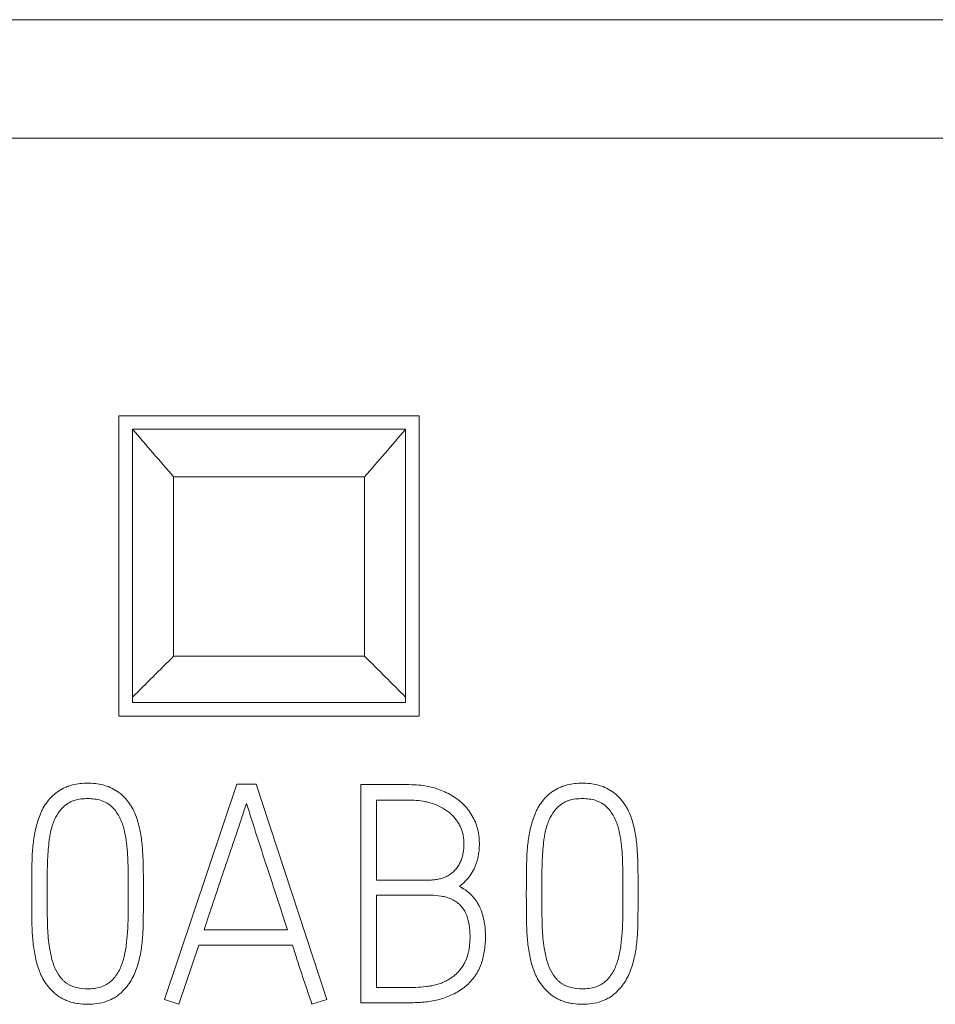
# Model space of a CAD drawing. Units: millimetres. Extents: x 0 to 841, y 0 to 594.
# Drawn here: x 363 to 370, y 346 to 354 of the extents above; entities that cross this region are included whole.
import ezdxf

# ---------------------------------------------------------------- set-up
doc = ezdxf.new("R2010")
doc.units = ezdxf.units.MM
doc.layers.add('1', color=7, linetype='Continuous')

msp = doc.modelspace()

# ---------------------------------------------------------------- linework, layer by layer
at = {"layer": '1', "color": 7, "linetype": 'Continuous', "lineweight": 13}
for p, q in [((348.4192, 353.6771), (373.2192, 353.6771)), ((348.4192, 352.8083), (373.2192, 352.8083)), ((363.7192, 350.7771), (363.7192, 348.5771)), ((365.9192, 350.7771), (363.7192, 350.7771)), ((365.9192, 348.5771), (365.9192, 350.7771)), ((363.8192, 348.7153), (363.8192, 350.6771)), ((365.8192, 350.6771), (363.8192, 350.6771)), ((365.8192, 350.6771), (365.8192, 348.7153)), ((364.1192, 350.3294), (364.1192, 349.0153)), ((365.5192, 350.3294), (364.1192, 350.3294)), ((365.5192, 349.0153), (365.5192, 350.3294)), ((364.1192, 349.0153), (365.5192, 349.0153)), ((363.8192, 348.6771), (363.8192, 348.7153)), ((365.8192, 348.6771), (363.8192, 348.6771)), ((365.8192, 348.7153), (365.8192, 348.6771)), ((363.7192, 348.5771), (365.9192, 348.5771)), ((364.5822, 348.0794), (364.052, 346.5015)), ((364.7242, 348.0794), (364.5822, 348.0794)), ((365.2414, 346.5015), (364.7242, 348.0794)), ((365.492, 348.0748), (365.492, 346.4771)), ((365.6052, 347.3759), (365.6052, 347.9617)), ((365.6052, 346.588), (365.6052, 347.2651)), ((364.9531, 347.0119), (364.3426, 347.0119)), ((364.1586, 346.4661), (364.3049, 346.8987)), ((364.3049, 346.8987), (364.9908, 346.8987)), ((364.052, 346.5015), (364.1586, 346.4661)), ((365.1328, 346.4661), (365.2414, 346.5015))]:
    msp.add_line(p, q, dxfattribs=at)
for points in [[(363.8192, 350.6771), (363.9192, 350.5612), (364.0192, 350.4453), (364.1192, 350.3294)], [(365.5192, 350.3294), (365.6192, 350.4453), (365.7192, 350.5612), (365.8192, 350.6771)], [(364.1192, 349.0153), (364.0192, 348.9153), (363.9192, 348.8153), (363.8192, 348.7153)], [(365.5192, 349.0153), (365.6192, 348.9153), (365.7192, 348.8153), (365.8192, 348.7153)]]:
    msp.add_open_spline(points, degree=3, dxfattribs=at)
for points, knots in [([(363.4903, 348.0859), (363.4526, 348.0859), (363.4154, 348.0821), (363.37, 348.0705), (363.3609, 348.0679), (363.3431, 348.0618), (363.3169, 348.0517), (363.2924, 348.0384), (363.269, 348.0229), (363.2614, 348.0174), (363.2467, 348.0056), (363.2397, 347.9994), (363.2195, 347.9801), (363.2071, 347.9663), (363.1843, 347.9368), (363.1739, 347.921), (363.1602, 347.8967), (363.156, 347.8885), (363.1481, 347.8718), (363.1445, 347.8634), (363.1343, 347.8377), (363.1283, 347.8203), (363.1174, 347.7849), (363.1127, 347.7669), (363.1003, 347.7126), (363.0947, 347.6761), (363.0863, 347.6025), (363.0838, 347.5654), (363.0819, 347.51), (363.0817, 347.4915), (363.0811, 347.4545), (363.0808, 347.4361), (363.0801, 347.3807), (363.0798, 347.3437), (363.0796, 347.2698), (363.0797, 347.2329), (363.0801, 347.159), (363.0805, 347.1221), (363.0815, 347.0666), (363.0818, 347.0482), (363.083, 347.0113), (363.0839, 346.9928), (363.0875, 346.9374), (363.0913, 346.9005), (363.1028, 346.8268), (363.1105, 346.7906), (363.1262, 346.7373), (363.1322, 346.7198), (363.1424, 346.6938), (363.146, 346.6852), (363.1539, 346.6682), (363.1581, 346.6598), (363.1808, 346.6191), (363.2034, 346.5898), (363.2305, 346.5636)], [0, 0, 0, 0, 0.0625, 0.0625, 0.078125, 0.078125, 0.09375, 0.125, 0.125, 0.140625, 0.140625, 0.15625, 0.15625, 0.1875, 0.1875, 0.21875, 0.21875, 0.234375, 0.234375, 0.25, 0.25, 0.28125, 0.28125, 0.3125, 0.3125, 0.375, 0.375, 0.4375, 0.4375, 0.46875, 0.46875, 0.5, 0.5, 0.5625, 0.5625, 0.625, 0.625, 0.6875, 0.6875, 0.71875, 0.71875, 0.75, 0.75, 0.8125, 0.8125, 0.875, 0.875, 0.90625, 0.90625, 0.921875, 0.921875, 0.9375, 0.9375, 1, 1, 1, 1]), ([(363.7477, 346.5636), (363.761, 346.5768), (363.7732, 346.5909), (363.7955, 346.6205), (363.8056, 346.6361), (363.8237, 346.6687), (363.8315, 346.6855), (363.8453, 346.7197), (363.8575, 346.7544), (363.8668, 346.7902), (363.8749, 346.8264), (363.8782, 346.8446), (363.8868, 346.8994), (363.8907, 346.936), (363.8944, 346.9913), (363.8953, 347.0097), (363.8961, 347.0375), (363.8963, 347.0467), (363.8966, 347.0652), (363.8968, 347.0745), (363.8976, 347.1208), (363.898, 347.1578), (363.8986, 347.2318), (363.8986, 347.2688), (363.8985, 347.3428), (363.8982, 347.3984), (363.8973, 347.4539), (363.8966, 347.4909), (363.8963, 347.5094), (363.8943, 347.5649), (363.892, 347.6017), (363.8844, 347.675), (363.8792, 347.7114), (363.8677, 347.7654), (363.8632, 347.7833), (363.8527, 347.8189), (363.8466, 347.8366), (363.8328, 347.8713), (363.825, 347.8881), (363.8113, 347.9124), (363.8064, 347.9203), (363.7961, 347.9359), (363.7906, 347.9436), (363.7734, 347.9658), (363.761, 347.9797), (363.7409, 347.9991), (363.7339, 348.0053), (363.7192, 348.0171), (363.7116, 348.0227), (363.6882, 348.0383), (363.6718, 348.0472), (363.6376, 348.0622), (363.6196, 348.0682), (363.5651, 348.0821), (363.528, 348.0859), (363.4903, 348.0859)], [0, 0, 0, 0, 0.03125, 0.03125, 0.0625, 0.0625, 0.09375, 0.09375, 0.125, 0.15625, 0.15625, 0.1875, 0.1875, 0.25, 0.25, 0.28125, 0.28125, 0.296875, 0.296875, 0.3125, 0.3125, 0.375, 0.375, 0.4375, 0.4375, 0.5, 0.53125, 0.53125, 0.5625, 0.5625, 0.625, 0.625, 0.6875, 0.6875, 0.71875, 0.71875, 0.75, 0.75, 0.78125, 0.78125, 0.796875, 0.796875, 0.8125, 0.8125, 0.84375, 0.84375, 0.859375, 0.859375, 0.875, 0.875, 0.90625, 0.90625, 0.9375, 0.9375, 1, 1, 1, 1]), ([(367.1141, 348.0859), (367.0765, 348.0859), (367.0393, 348.0821), (366.9939, 348.0705), (366.9848, 348.0679), (366.967, 348.0618), (366.9408, 348.0517), (366.9163, 348.0384), (366.8929, 348.0229), (366.8853, 348.0174), (366.8706, 348.0056), (366.8636, 347.9994), (366.8434, 347.9801), (366.831, 347.9663), (366.8082, 347.9368), (366.7978, 347.921), (366.7841, 347.8967), (366.7799, 347.8885), (366.772, 347.8718), (366.7684, 347.8634), (366.7582, 347.8377), (366.7522, 347.8203), (366.7413, 347.7849), (366.7366, 347.7669), (366.7242, 347.7126), (366.7186, 347.6761), (366.7102, 347.6025), (366.7077, 347.5654), (366.7058, 347.51), (366.7056, 347.4915), (366.705, 347.4545), (366.7047, 347.4361), (366.704, 347.3807), (366.7037, 347.3437), (366.7035, 347.2698), (366.7036, 347.2329), (366.704, 347.159), (366.7044, 347.1221), (366.7054, 347.0666), (366.7057, 347.0482), (366.7069, 347.0113), (366.7078, 346.9928), (366.7114, 346.9374), (366.7152, 346.9005), (366.7266, 346.8268), (366.7344, 346.7906), (366.7501, 346.7373), (366.7561, 346.7198), (366.7663, 346.6938), (366.7699, 346.6852), (366.7778, 346.6682), (366.782, 346.6598), (366.8047, 346.6191), (366.8273, 346.5898), (366.8544, 346.5636)], [0, 0, 0, 0, 0.0625, 0.0625, 0.078125, 0.078125, 0.09375, 0.125, 0.125, 0.140625, 0.140625, 0.15625, 0.15625, 0.1875, 0.1875, 0.21875, 0.21875, 0.234375, 0.234375, 0.25, 0.25, 0.28125, 0.28125, 0.3125, 0.3125, 0.375, 0.375, 0.4375, 0.4375, 0.46875, 0.46875, 0.5, 0.5, 0.5625, 0.5625, 0.625, 0.625, 0.6875, 0.6875, 0.71875, 0.71875, 0.75, 0.75, 0.8125, 0.8125, 0.875, 0.875, 0.90625, 0.90625, 0.921875, 0.921875, 0.9375, 0.9375, 1, 1, 1, 1]), ([(367.3716, 346.5636), (367.3848, 346.5768), (367.397, 346.5909), (367.4194, 346.6205), (367.4295, 346.6361), (367.4476, 346.6687), (367.4554, 346.6855), (367.4692, 346.7197), (367.4814, 346.7544), (367.4907, 346.7902), (367.4988, 346.8264), (367.5021, 346.8446), (367.5107, 346.8994), (367.5146, 346.936), (367.5183, 346.9913), (367.5192, 347.0097), (367.52, 347.0375), (367.5202, 347.0467), (367.5205, 347.0652), (367.5207, 347.0745), (367.5215, 347.1208), (367.5219, 347.1578), (367.5225, 347.2318), (367.5225, 347.2688), (367.5224, 347.3428), (367.5221, 347.3984), (367.5212, 347.4539), (367.5205, 347.4909), (367.5202, 347.5094), (367.5182, 347.5649), (367.5159, 347.6017), (367.5083, 347.675), (367.5031, 347.7114), (367.4916, 347.7654), (367.4871, 347.7833), (367.4766, 347.8189), (367.4705, 347.8366), (367.4567, 347.8713), (367.4489, 347.8881), (367.4352, 347.9124), (367.4303, 347.9203), (367.42, 347.9359), (367.4145, 347.9436), (367.3973, 347.9658), (367.3849, 347.9797), (367.3648, 347.9991), (367.3578, 348.0053), (367.3431, 348.0171), (367.3355, 348.0227), (367.3121, 348.0383), (367.2957, 348.0472), (367.2615, 348.0622), (367.2435, 348.0682), (367.189, 348.0821), (367.1518, 348.0859), (367.1141, 348.0859)], [0, 0, 0, 0, 0.03125, 0.03125, 0.0625, 0.0625, 0.09375, 0.09375, 0.125, 0.15625, 0.15625, 0.1875, 0.1875, 0.25, 0.25, 0.28125, 0.28125, 0.296875, 0.296875, 0.3125, 0.3125, 0.375, 0.375, 0.4375, 0.4375, 0.5, 0.53125, 0.53125, 0.5625, 0.5625, 0.625, 0.625, 0.6875, 0.6875, 0.71875, 0.71875, 0.75, 0.75, 0.78125, 0.78125, 0.796875, 0.796875, 0.8125, 0.8125, 0.84375, 0.84375, 0.859375, 0.859375, 0.875, 0.875, 0.90625, 0.90625, 0.9375, 0.9375, 1, 1, 1, 1]), ([(366.0547, 348.0427), (366.0094, 348.0581), (365.9633, 348.0672), (365.8932, 348.0739), (365.8698, 348.0748), (365.8225, 348.0748), (365.7045, 348.0748), (365.5865, 348.0748), (365.492, 348.0748)], [0, 0, 0, 0, 0.25, 0.25, 0.375, 0.375, 0.5, 1, 1, 1, 1]), ([(366.2134, 347.3295), (366.2287, 347.3407), (366.243, 347.3532), (366.2694, 347.3803), (366.2932, 347.4092), (366.3121, 347.4414), (366.3247, 347.4666), (366.3285, 347.4753), (366.3355, 347.4927), (366.3386, 347.5016), (366.3468, 347.5283), (366.3509, 347.5465), (366.3568, 347.5833), (366.3585, 347.6021), (366.3607, 347.6583), (366.3584, 347.6955), (366.3467, 347.7509), (366.3415, 347.7689), (366.3286, 347.8038), (366.3208, 347.8207), (366.303, 347.8536), (366.2929, 347.8697), (366.2707, 347.8998), (366.2526, 347.9211), (366.2322, 347.9404), (366.2181, 347.9528), (366.2108, 347.9589), (366.1883, 347.9761), (366.1728, 347.9866), (366.1247, 348.0152), (366.0905, 348.0304), (366.0547, 348.0427)], [0, 0, 0, 0, 0.0625, 0.0625, 0.125, 0.1875, 0.1875, 0.21875, 0.21875, 0.25, 0.25, 0.3125, 0.3125, 0.375, 0.375, 0.5, 0.5, 0.5625, 0.5625, 0.625, 0.625, 0.6875, 0.6875, 0.75, 0.78125, 0.78125, 0.8125, 0.8125, 0.875, 0.875, 1, 1, 1, 1]), ([(363.3082, 347.9084), (363.3198, 347.9204), (363.3328, 347.9306), (363.3543, 347.9434), (363.3617, 347.9472), (363.3769, 347.9539), (363.3846, 347.9568), (363.4083, 347.9642), (363.4247, 347.9676), (363.4574, 347.9719), (363.4738, 347.9728), (363.5067, 347.9728), (363.5231, 347.9718), (363.5561, 347.9674), (363.5724, 347.9639), (363.596, 347.9563), (363.6037, 347.9534), (363.6189, 347.9466), (363.6263, 347.9428), (363.6475, 347.9302), (363.6605, 347.9202), (363.6723, 347.9084)], [0, 0, 0, 0, 0.125, 0.125, 0.1875, 0.1875, 0.25, 0.25, 0.375, 0.375, 0.5, 0.5, 0.625, 0.625, 0.75, 0.75, 0.8125, 0.8125, 0.875, 0.875, 1, 1, 1, 1]), ([(364.6134, 347.8164), (364.6188, 347.8327), (364.6242, 347.8489), (364.6349, 347.8814), (364.6403, 347.8977), (364.6482, 347.9218), (364.6508, 347.9295), (364.6534, 347.9373)], [0, 0, 0, 0, 0.403396, 0.403396, 0.806791, 0.806791, 1, 1, 1, 1]), ([(364.6534, 347.9373), (364.6597, 347.9181), (364.6658, 347.8988), (364.6782, 347.8602), (364.6843, 347.8409), (364.7026, 347.7829), (364.7151, 347.7443), (364.7524, 347.6286), (364.7773, 347.5514), (364.8151, 347.4359), (364.8278, 347.3974), (364.8532, 347.3204), (364.8659, 347.2819), (364.9036, 347.1663), (364.9284, 347.0891), (364.9531, 347.0119)], [0, 0, 0, 0, 0.0625, 0.0625, 0.125, 0.125, 0.25, 0.25, 0.5, 0.5, 0.625, 0.625, 0.75, 0.75, 1, 1, 1, 1]), ([(365.6052, 347.9617), (365.6511, 347.9617), (365.72, 347.9617), (365.8004, 347.9617), (365.8349, 347.9617), (365.8578, 347.9617), (365.8693, 347.9615), (365.9035, 347.9597), (365.9261, 347.9572), (365.9597, 347.9512), (365.9708, 347.9488), (365.993, 347.9433), (366.0041, 347.9401), (366.0587, 347.9219), (366.0993, 347.9014), (366.1357, 347.873)], [0, 0, 0, 0, 0.25, 0.375, 0.4375, 0.4375, 0.5, 0.5, 0.625, 0.625, 0.6875, 0.6875, 0.75, 0.75, 1, 1, 1, 1]), ([(366.9321, 347.9084), (366.9437, 347.9204), (366.9567, 347.9306), (366.9782, 347.9434), (366.9856, 347.9472), (367.0008, 347.9539), (367.0085, 347.9568), (367.0321, 347.9642), (367.0486, 347.9676), (367.0813, 347.9719), (367.0977, 347.9728), (367.1306, 347.9728), (367.147, 347.9718), (367.18, 347.9674), (367.1963, 347.9639), (367.2198, 347.9563), (367.2276, 347.9534), (367.2428, 347.9466), (367.2502, 347.9428), (367.2714, 347.9302), (367.2844, 347.9202), (367.2962, 347.9084)], [0, 0, 0, 0, 0.125, 0.125, 0.1875, 0.1875, 0.25, 0.25, 0.375, 0.375, 0.5, 0.5, 0.625, 0.625, 0.75, 0.75, 0.8125, 0.8125, 0.875, 0.875, 1, 1, 1, 1]), ([(363.2429, 346.7502), (363.2341, 346.7741), (363.2272, 346.7982), (363.216, 346.8467), (363.2116, 346.8711), (363.2014, 346.9444), (363.1975, 346.9935), (363.1953, 347.0552), (363.1951, 347.0676), (363.1946, 347.0923), (363.1939, 347.1294), (363.1934, 347.1665), (363.1929, 347.2159), (363.1928, 347.2407), (363.1928, 347.2902), (363.1928, 347.315), (363.1932, 347.3892), (363.1938, 347.4387), (363.1964, 347.5376), (363.1993, 347.5871), (363.2058, 347.6487), (363.2072, 347.6611), (363.2106, 347.6856), (363.2126, 347.6978), (363.2197, 347.7341), (363.2257, 347.758), (363.2373, 347.7932), (363.2415, 347.8048), (363.2514, 347.8278), (363.257, 347.8389), (363.2755, 347.871), (363.2904, 347.8906), (363.3082, 347.9084)], [0, 0, 0, 0, 0.0625, 0.0625, 0.125, 0.125, 0.25, 0.25, 0.28125, 0.28125, 0.3125, 0.375, 0.375, 0.4375, 0.4375, 0.5, 0.5, 0.625, 0.625, 0.75, 0.75, 0.78125, 0.78125, 0.8125, 0.8125, 0.875, 0.875, 0.90625, 0.90625, 0.9375, 0.9375, 1, 1, 1, 1]), ([(363.6723, 347.9084), (363.6941, 347.8853), (363.7119, 347.8594), (363.733, 347.817), (363.739, 347.8024), (363.7494, 347.7728), (363.7539, 347.7579), (363.7617, 347.7275), (363.765, 347.7122), (363.7705, 347.6812), (363.7727, 347.6656), (363.7783, 347.6189), (363.781, 347.5876), (363.7836, 347.5407), (363.7843, 347.525), (363.7853, 347.4936), (363.7856, 347.4779), (363.7865, 347.4308), (363.787, 347.3994), (363.7876, 347.3365), (363.7877, 347.3051), (363.7877, 347.2423), (363.7876, 347.2109), (363.787, 347.148), (363.7866, 347.1166), (363.7855, 347.0695), (363.7851, 347.0538), (363.7838, 347.0224), (363.783, 347.0068), (363.7798, 346.9599), (363.7768, 346.9288), (363.7684, 346.8669), (363.7626, 346.8362), (363.7504, 346.7906), (363.7458, 346.7754), (363.7351, 346.7455), (363.7291, 346.7309), (363.7149, 346.7028), (363.7067, 346.6893), (363.6881, 346.6633), (363.6778, 346.6512), (363.6551, 346.6289), (363.6422, 346.6191), (363.6215, 346.6072), (363.6144, 346.6036), (363.5998, 346.5973), (363.5922, 346.5946), (363.5692, 346.5874), (363.5537, 346.5842), (363.5222, 346.5801), (363.5063, 346.5792), (363.4903, 346.5792)], [0, 0, 0, 0, 0.0625, 0.0625, 0.09375, 0.09375, 0.125, 0.125, 0.15625, 0.15625, 0.1875, 0.1875, 0.25, 0.25, 0.28125, 0.28125, 0.3125, 0.3125, 0.375, 0.375, 0.4375, 0.4375, 0.5, 0.5, 0.5625, 0.5625, 0.59375, 0.59375, 0.625, 0.625, 0.6875, 0.6875, 0.75, 0.75, 0.78125, 0.78125, 0.8125, 0.8125, 0.84375, 0.84375, 0.875, 0.875, 0.90625, 0.90625, 0.921875, 0.921875, 0.9375, 0.9375, 0.96875, 0.96875, 1, 1, 1, 1]), ([(366.1357, 347.873), (366.1445, 347.866), (366.1529, 347.8585), (366.1688, 347.8428), (366.1837, 347.8264), (366.1966, 347.8084), (366.2084, 347.7896), (366.2139, 347.7797), (366.2282, 347.7496), (366.2353, 347.7287), (366.2422, 347.6961), (366.2439, 347.685), (366.2461, 347.663), (366.2466, 347.652), (366.2465, 347.619), (366.2449, 347.597), (366.239, 347.5641), (366.2365, 347.5533), (366.2302, 347.532), (366.2264, 347.5216), (366.2174, 347.5013), (366.2121, 347.4913), (366.2003, 347.4725), (366.1937, 347.4636), (366.1792, 347.4467), (366.1713, 347.4388), (366.1543, 347.4243), (366.1364, 347.4112), (366.1166, 347.401), (366.0959, 347.3923), (366.0853, 347.3887), (366.0638, 347.383), (366.0529, 347.3808), (366.0307, 347.3776), (366.0195, 347.3767), (365.9971, 347.3758), (365.9859, 347.3759), (365.9635, 347.3759), (365.9299, 347.3759), (365.8067, 347.3759), (365.6947, 347.3759), (365.6052, 347.3759)], [0, 0, 0, 0, 0.03125, 0.03125, 0.0625, 0.09375, 0.09375, 0.125, 0.125, 0.1875, 0.1875, 0.21875, 0.21875, 0.25, 0.25, 0.3125, 0.3125, 0.34375, 0.34375, 0.375, 0.375, 0.40625, 0.40625, 0.4375, 0.4375, 0.46875, 0.46875, 0.5, 0.53125, 0.53125, 0.5625, 0.5625, 0.59375, 0.59375, 0.625, 0.625, 0.65625, 0.65625, 0.6875, 0.75, 1, 1, 1, 1]), ([(366.8668, 346.7502), (366.858, 346.7741), (366.8511, 346.7982), (366.8399, 346.8467), (366.8355, 346.8711), (366.8253, 346.9444), (366.8214, 346.9935), (366.8192, 347.0552), (366.819, 347.0676), (366.8185, 347.0923), (366.8178, 347.1294), (366.8173, 347.1665), (366.8168, 347.2159), (366.8167, 347.2407), (366.8167, 347.2902), (366.8167, 347.315), (366.8171, 347.3892), (366.8177, 347.4387), (366.8203, 347.5376), (366.8231, 347.5871), (366.8297, 347.6487), (366.8311, 347.6611), (366.8345, 347.6856), (366.8365, 347.6978), (366.8436, 347.7341), (366.8496, 347.758), (366.8612, 347.7932), (366.8654, 347.8048), (366.8753, 347.8278), (366.8809, 347.8389), (366.8994, 347.871), (366.9143, 347.8906), (366.9321, 347.9084)], [0, 0, 0, 0, 0.0625, 0.0625, 0.125, 0.125, 0.25, 0.25, 0.28125, 0.28125, 0.3125, 0.375, 0.375, 0.4375, 0.4375, 0.5, 0.5, 0.625, 0.625, 0.75, 0.75, 0.78125, 0.78125, 0.8125, 0.8125, 0.875, 0.875, 0.90625, 0.90625, 0.9375, 0.9375, 1, 1, 1, 1]), ([(367.2962, 347.9084), (367.318, 347.8853), (367.3357, 347.8594), (367.3569, 347.817), (367.3629, 347.8024), (367.3733, 347.7728), (367.3778, 347.7579), (367.3856, 347.7275), (367.3889, 347.7122), (367.3944, 347.6812), (367.3966, 347.6656), (367.4022, 347.6189), (367.4049, 347.5876), (367.4075, 347.5407), (367.4082, 347.525), (367.4092, 347.4936), (367.4095, 347.4779), (367.4104, 347.4308), (367.4109, 347.3994), (367.4115, 347.3365), (367.4116, 347.3051), (367.4116, 347.2423), (367.4115, 347.2109), (367.4109, 347.148), (367.4105, 347.1166), (367.4094, 347.0695), (367.409, 347.0538), (367.4077, 347.0224), (367.4069, 347.0068), (367.4037, 346.9599), (367.4007, 346.9288), (367.3923, 346.8669), (367.3865, 346.8362), (367.3743, 346.7906), (367.3697, 346.7754), (367.359, 346.7455), (367.353, 346.7309), (367.3387, 346.7028), (367.3306, 346.6893), (367.312, 346.6633), (367.3017, 346.6512), (367.279, 346.6289), (367.266, 346.6191), (367.2454, 346.6072), (367.2383, 346.6036), (367.2237, 346.5973), (367.2161, 346.5946), (367.1931, 346.5874), (367.1776, 346.5842), (367.1461, 346.5801), (367.1302, 346.5792), (367.1141, 346.5792)], [0, 0, 0, 0, 0.0625, 0.0625, 0.09375, 0.09375, 0.125, 0.125, 0.15625, 0.15625, 0.1875, 0.1875, 0.25, 0.25, 0.28125, 0.28125, 0.3125, 0.3125, 0.375, 0.375, 0.4375, 0.4375, 0.5, 0.5, 0.5625, 0.5625, 0.59375, 0.59375, 0.625, 0.625, 0.6875, 0.6875, 0.75, 0.75, 0.78125, 0.78125, 0.8125, 0.8125, 0.84375, 0.84375, 0.875, 0.875, 0.90625, 0.90625, 0.921875, 0.921875, 0.9375, 0.9375, 0.96875, 0.96875, 1, 1, 1, 1]), ([(364.3426, 347.0119), (364.365, 347.079), (364.3875, 347.146), (364.4324, 347.2802), (364.4547, 347.3474), (364.5, 347.4814), (364.523, 347.5483), (364.5687, 347.6822), (364.5912, 347.7492), (364.6134, 347.8164)], [0, 0, 0, 0, 0.25, 0.25, 0.5, 0.5, 0.75, 0.75, 1, 1, 1, 1]), ([(365.492, 346.4771), (365.5605, 346.4771), (365.6633, 346.4771), (365.7746, 346.4771), (365.8174, 346.4771), (365.8345, 346.4771), (365.8431, 346.4771), (365.8688, 346.4773), (365.8859, 346.4778), (365.9372, 346.4803), (365.9711, 346.4835), (366.0382, 346.4944), (366.0714, 346.502), (366.1202, 346.5189), (366.1361, 346.5254), (366.1671, 346.5396), (366.1823, 346.5473), (366.2118, 346.5643), (366.2261, 346.5735), (366.2468, 346.5887), (366.2537, 346.5941), (366.2668, 346.6051), (366.2732, 346.6108), (366.2915, 346.6285), (366.3028, 346.6412), (366.3238, 346.6679), (366.3335, 346.682), (366.3598, 346.7262), (366.3729, 346.7574), (366.386, 346.8067), (366.3897, 346.8234), (366.3959, 346.8568), (366.4009, 346.8903), (366.4033, 346.9239), (366.4044, 346.9576), (366.4043, 346.9745), (366.4029, 347.0083), (366.4016, 347.0253), (366.3974, 347.0592), (366.3946, 347.0759), (366.3872, 347.109), (366.3804, 347.1334), (366.3713, 347.1572), (366.3646, 347.173), (366.3609, 347.1808), (366.3492, 347.2036), (366.3359, 347.2253), (366.3201, 347.2453), (366.3089, 347.2582), (366.303, 347.2645), (366.2723, 347.2946), (366.2442, 347.314), (366.2134, 347.3295)], [0, 0, 0, 0, 0.125, 0.1875, 0.203125, 0.203125, 0.21875, 0.21875, 0.25, 0.25, 0.3125, 0.3125, 0.375, 0.375, 0.40625, 0.40625, 0.4375, 0.4375, 0.46875, 0.46875, 0.484375, 0.484375, 0.5, 0.5, 0.53125, 0.53125, 0.5625, 0.5625, 0.625, 0.625, 0.65625, 0.65625, 0.6875, 0.71875, 0.71875, 0.75, 0.75, 0.78125, 0.78125, 0.8125, 0.8125, 0.84375, 0.859375, 0.859375, 0.875, 0.875, 0.90625, 0.921875, 0.921875, 0.9375, 0.9375, 1, 1, 1, 1]), ([(365.6052, 347.2651), (365.7107, 347.2651), (365.8295, 347.2651), (365.9549, 347.2651), (365.9747, 347.2651), (365.9878, 347.2651), (365.9944, 347.2651), (366.0274, 347.2648), (366.054, 347.2628), (366.0928, 347.2562), (366.1056, 347.2533), (366.1245, 347.2479), (366.1307, 347.2459), (366.1432, 347.2414), (366.1493, 347.2389), (366.1795, 347.2254), (366.2013, 347.211), (366.2199, 347.192)], [0, 0, 0, 0, 0.5, 0.5625, 0.59375, 0.59375, 0.625, 0.625, 0.75, 0.75, 0.8125, 0.8125, 0.84375, 0.84375, 0.875, 0.875, 1, 1, 1, 1]), ([(366.2199, 347.192), (366.2284, 347.1832), (366.2359, 347.1737), (366.2493, 347.1537), (366.2552, 347.1429), (366.2703, 347.11), (366.2771, 347.087), (366.2866, 347.0396), (366.2892, 347.0158), (366.2909, 346.9802), (366.2911, 346.9683), (366.291, 346.9445), (366.2902, 346.9207), (366.288, 346.8969), (366.2848, 346.8731), (366.2828, 346.8611), (366.2751, 346.826), (366.2679, 346.8032), (366.255, 346.7759), (366.2522, 346.7705), (366.2463, 346.76), (366.2431, 346.7548), (366.2335, 346.7395), (366.2196, 346.7199), (366.2037, 346.7019), (366.1866, 346.6848), (366.1774, 346.6767), (366.1583, 346.6619), (366.1483, 346.6553), (366.1276, 346.6433), (366.117, 346.6377), (366.0953, 346.6276), (366.0841, 346.623), (366.0613, 346.6148), (366.0497, 346.6112), (366.0263, 346.6051), (366.0145, 346.6026), (365.9967, 346.5996), (365.9907, 346.5988), (365.9788, 346.5972), (365.9728, 346.5964), (365.9428, 346.5928), (365.9187, 346.5907), (365.8825, 346.5888), (365.8705, 346.5884), (365.8464, 346.5879), (365.8343, 346.588), (365.7981, 346.588), (365.7258, 346.588), (365.6534, 346.588), (365.6052, 346.588)], [0, 0, 0, 0, 0.03125, 0.03125, 0.0625, 0.0625, 0.125, 0.125, 0.1875, 0.1875, 0.21875, 0.21875, 0.25, 0.28125, 0.28125, 0.3125, 0.3125, 0.375, 0.375, 0.390625, 0.390625, 0.40625, 0.40625, 0.4375, 0.46875, 0.46875, 0.5, 0.5, 0.53125, 0.53125, 0.5625, 0.5625, 0.59375, 0.59375, 0.625, 0.625, 0.65625, 0.65625, 0.671875, 0.671875, 0.6875, 0.6875, 0.75, 0.75, 0.78125, 0.78125, 0.8125, 0.8125, 0.875, 1, 1, 1, 1]), ([(364.9908, 346.8987), (365.002, 346.8625), (365.0134, 346.8263), (365.0365, 346.754), (365.0482, 346.7179), (365.0662, 346.6639), (365.0722, 346.6459), (365.0845, 346.61), (365.0908, 346.5921), (365.1093, 346.5382), (365.1215, 346.5023), (365.1328, 346.4661)], [0, 0, 0, 0, 0.25, 0.25, 0.5, 0.5, 0.625, 0.625, 0.75, 0.75, 1, 1, 1, 1]), ([(363.4903, 346.5792), (363.463, 346.5792), (363.4359, 346.5816), (363.3961, 346.5913), (363.3832, 346.5955), (363.3646, 346.6035), (363.3585, 346.6065), (363.3466, 346.613), (363.3408, 346.6167), (363.3296, 346.6245), (363.3243, 346.6286), (363.3142, 346.6375), (363.3094, 346.6422), (363.2956, 346.657), (363.287, 346.6676), (363.2639, 346.7007), (363.252, 346.7247), (363.2429, 346.7502)], [0, 0, 0, 0, 0.25, 0.25, 0.375, 0.375, 0.4375, 0.4375, 0.5, 0.5, 0.5625, 0.5625, 0.625, 0.625, 0.75, 0.75, 1, 1, 1, 1]), ([(367.1141, 346.5792), (367.0868, 346.5792), (367.0598, 346.5816), (367.02, 346.5913), (367.0071, 346.5955), (366.9885, 346.6035), (366.9824, 346.6065), (366.9705, 346.613), (366.9647, 346.6167), (366.9535, 346.6245), (366.9482, 346.6286), (366.9381, 346.6375), (366.9333, 346.6422), (366.9194, 346.657), (366.9108, 346.6676), (366.8878, 346.7007), (366.8758, 346.7247), (366.8668, 346.7502)], [0, 0, 0, 0, 0.25, 0.25, 0.375, 0.375, 0.4375, 0.4375, 0.5, 0.5, 0.5625, 0.5625, 0.625, 0.625, 0.75, 0.75, 1, 1, 1, 1]), ([(363.2305, 346.5636), (363.2472, 346.5465), (363.2656, 346.5316), (363.2958, 346.5126), (363.3063, 346.5068), (363.3276, 346.4965), (363.3495, 346.4875), (363.3722, 346.4808), (363.3953, 346.4752), (363.4071, 346.4729), (363.4422, 346.4676), (363.4658, 346.4661), (363.5128, 346.466), (363.5364, 346.4675), (363.5837, 346.4746), (363.6067, 346.4801), (363.6401, 346.492), (363.6511, 346.4965), (363.6726, 346.507), (363.7036, 346.5243), (363.731, 346.5466), (363.7477, 346.5636)], [0, 0, 0, 0, 0.125, 0.125, 0.1875, 0.1875, 0.25, 0.3125, 0.3125, 0.375, 0.375, 0.5, 0.5, 0.625, 0.625, 0.75, 0.75, 0.8125, 0.8125, 0.875, 1, 1, 1, 1]), ([(366.8544, 346.5636), (366.8711, 346.5465), (366.8895, 346.5316), (366.9197, 346.5126), (366.9302, 346.5068), (366.9515, 346.4965), (366.9734, 346.4875), (366.9961, 346.4808), (367.0192, 346.4752), (367.0309, 346.4729), (367.0661, 346.4676), (367.0896, 346.4661), (367.1367, 346.466), (367.1603, 346.4675), (367.2076, 346.4746), (367.2306, 346.4801), (367.264, 346.492), (367.275, 346.4965), (367.2965, 346.507), (367.3275, 346.5243), (367.3549, 346.5466), (367.3716, 346.5636)], [0, 0, 0, 0, 0.125, 0.125, 0.1875, 0.1875, 0.25, 0.3125, 0.3125, 0.375, 0.375, 0.5, 0.5, 0.625, 0.625, 0.75, 0.75, 0.8125, 0.8125, 0.875, 1, 1, 1, 1])]:
    msp.add_open_spline(points, degree=3, knots=knots, dxfattribs=at)

doc.saveas('drawing.dxf')
